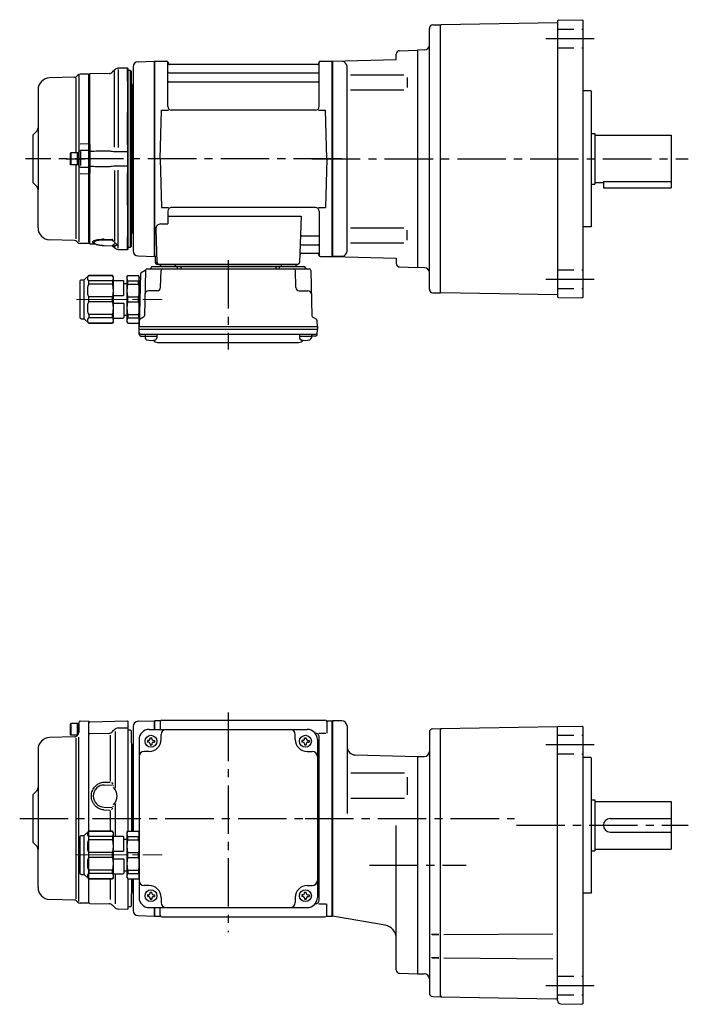
# Model space of a CAD drawing. Extents: x 54 to 848, y 56 to 646.
# Drawn here: x 54 to 448, y 66 to 646 of the extents above; entities that cross this region are included whole.
import ezdxf

# ---------------------------------------------------------------- set-up
doc = ezdxf.new("R2010")
doc.units = 0
doc.header["$LTSCALE"] = 3
doc.header["$MEASUREMENT"] = 0
for name, pattern in [('HIDDEN2', [4.7625, 3.175, -1.5875]), ('PHANTOM', [2.5, 1.25, -0.25, 0.25, -0.25, 0.25, -0.25]), ('sekkei(A2)', [14.2875, 9.525, -1.5875, 1.5875, -1.5875]), ('一点鎖線', [13, 10, -1, 1, -1])]:
    doc.linetypes.add(name, pattern=pattern)
doc.layers.get('0').update_dxf_attribs({"linetype": 'CONTINUOUS'})
for name, color, linetype in [('CENTER', 3, 'sekkei(A2)'), ('HIDS', 1, 'HIDDEN2'), ('PHANTOM', 2, 'PHANTOM')]:
    doc.layers.add(name, color=color, linetype=linetype)

# ---------------------------------------------------------------- blocks, each defined once
blk = doc.blocks.new('C2BG1216キャプコン-F用')
for p, q in [((-0.76, 12.65), (0, 12.65)), ((0, 13.5), (0.35, 14.1)), ((0, -13.5), (0, 13.5)), ((6.65, 14.1), (0.35, 14.1)), ((7, 13.5), (6.65, 14.1)), ((7, -13.5), (7, 13.5)), ((15.3, 13.5), (15.65, 14.1)), ((15.3, 13.5), (15.3, -13.5)), ((29.65, 14.1), (15.65, 14.1)), ((15.65, 14.1), (15.65, 14.03)), ((15.65, 14.03), (29.65, 14.03)), ((32.3, 11.45), (29.65, 14.1)), ((29.65, 14.03), (29.65, 14.1)), ((6.65, 10.92), (0.35, 10.92)), ((0.35, 8.93), (0.35, 10.92)), ((6.65, 8.93), (0.35, 8.93)), ((6.65, 8.93), (6.65, 10.92)), ((9, 9.4), (7, 9.4)), ((9, 2.5), (9, 10.75)), ((15.3, 11.05), (9.3, 11.05)), ((15.65, 10.92), (29.65, 10.92)), ((15.65, 10.92), (15.65, 8.93)), ((15.65, 8.93), (29.65, 8.93)), ((29.65, 8.93), (29.65, 10.92)), ((32.3, -11.45), (32.3, 11.45)), ((34.2, 11.45), (32.3, 11.45)), ((34.7, -10.95), (34.7, 10.95)), ((0.35, -1.41), (0.35, 1.41)), ((6.65, 1.41), (0.35, 1.41)), ((6.65, -1.41), (6.65, 1.41)), ((15.3, 2.2), (9.3, 2.2)), ((15.65, -1.41), (15.65, 1.41)), ((15.65, 1.41), (29.65, 1.41)), ((29.65, -1.41), (29.65, 1.41)), ((6.65, -1.41), (0.35, -1.41)), ((9, -2.5), (9, -10.75)), ((15.3, -2.2), (9.3, -2.2)), ((15.65, -1.41), (29.65, -1.41)), ((6.65, -8.93), (0.35, -8.93)), ((0.35, -8.93), (0.35, -10.92)), ((6.65, -10.92), (0.35, -10.92)), ((6.65, -8.93), (6.65, -10.92)), ((9, -9.4), (7, -9.4)), ((15.3, -11.05), (9.3, -11.05)), ((15.65, -8.93), (29.65, -8.93)), ((15.65, -10.92), (15.65, -8.93)), ((15.65, -10.92), (29.65, -10.92)), ((29.65, -8.93), (29.65, -10.92)), ((32.3, -11.45), (29.65, -14.1)), ((34.2, -11.45), (32.3, -11.45)), ((0, -13.5), (0.35, -14.1)), ((6.65, -14.1), (0.35, -14.1)), ((7, -13.5), (6.65, -14.1)), ((15.3, -13.5), (15.65, -14.1)), ((15.65, -14.03), (29.65, -14.03)), ((15.65, -14.1), (15.65, -14.03)), ((29.65, -14.1), (15.65, -14.1)), ((29.65, -14.03), (29.65, -14.1))]:
    blk.add_line(p, q)
for centre, radius, start, end in [((3.83, 12.51), 3.83, 155.4551, 204.5449), ((3.17, 12.51), 3.83, 335.4551, 24.5449), ((18.97, 12.47), 3.67, 154.91816, 205.08184), ((27.93, 12.47), 2.32, 317.85821, 42.14179), ((20.58, 5.17), 20.58, 169.47134, 190.52866), ((-13.58, 5.17), 20.58, 349.47134, 10.52866), ((9.3, 10.75), 0.3, 90, 180), ((35.88, 5.17), 20.58, 169.47134, 190.52866), ((18.17, 5.17), 12.08, 341.86526, 18.13474), ((34.2, 10.95), 0.5, 0, 90), ((9.3, 2.5), 0.3, 180, 270), ((20.58, -5.17), 20.58, 169.47134, 190.52866), ((-13.58, -5.17), 20.58, 349.47134, 10.52866), ((9.3, -2.5), 0.3, 90, 180), ((35.88, -5.17), 20.58, 169.47134, 190.52866), ((18.17, -5.17), 12.08, 341.86526, 18.13474), ((3.83, -12.51), 3.83, 155.4551, 204.5449), ((3.17, -12.51), 3.83, 335.4551, 24.5449), ((9.3, -10.75), 0.3, 180, 270), ((18.97, -12.47), 3.67, 154.91816, 205.08184), ((27.93, -12.47), 2.32, 317.85821, 42.14179), ((34.2, -10.95), 0.5, 270, 0)]:
    blk.add_arc(centre, radius, start, end)
at = {"layer": 'CENTER', "linetype": '一点鎖線', "lineweight": 13}
blk.add_line((36.8, 0), (-13.6, 0), dxfattribs=at)
blk = doc.blocks.new('C2BG1216キャプコン-F_ABOX用')
blk.add_blockref('C2BG1216キャプコン-F用', (0, 0))
blk = doc.blocks.new('A$C419209a1')
at = {"color": 7, "linetype": 'Continuous', "lineweight": 25}
for p, q in [((-128.35, 52.46), (-129.63, 51.17)), ((-120.8, 53.48), (-126.3, 53.33)), ((-120.8, 45.98), (-120.8, 53.48)), ((-120.5, 53.19), (-120.8, 53.48)), ((-120.5, 45.92), (-120.5, 53.19)), ((-143, 50), (-143.5, 49.5)), ((-143.5, 8.34), (-143.5, 49.5)), ((-131.67, 50.3), (-143, 50)), ((-143, 8.42), (-143, 50)), ((-128.38, 6.9), (-128.38, 51.73)), ((-119, 52), (-120.5, 52)), ((-119, -52), (-119, 52)), ((-118.5, 51.5), (-119, 52)), ((-118.5, -51.5), (-118.5, 51.5)), ((-120.8, 45.98), (-120.8, 45.98)), ((-120.8, 45.98), (-120.8, 45.82)), ((-120.8, 45.82), (-120.8, 45.1)), ((-120.8, 45.8), (-120.8, 45.1)), ((-120.8, 45.1), (-120.8, 39.6)), ((-120.5, 45.92), (-120.5, 45.92)), ((-120.5, 45.56), (-120.5, 45.92)), ((-120.5, 45.42), (-120.5, 45.56)), ((-120.5, 44.8), (-120.5, 45.42)), ((-120.5, 39.6), (-120.5, 44.8)), ((-117.8, 43.3), (-118.21, 43.71)), ((-117.8, 43.3), (-117.8, -43.3)), ((-120.8, 39.6), (-120.8, 30.16)), ((-120.5, 30.48), (-120.5, 39.6)), ((-120.8, 30.16), (-120.8, 27.58)), ((-120.8, 30.03), (-120.8, 27.61)), ((-120.5, 27.67), (-120.5, 30.48)), ((-120.8, 27.58), (-120.8, 27.31)), ((-120.8, 8.2), (-120.8, 27.31)), ((-120.8, 27.31), (-120.8, 27.31)), ((-120.5, 27.43), (-120.5, 27.67)), ((-120.5, 26.83), (-120.5, 27.43)), ((-120.5, 8.5), (-120.5, 26.83)), ((-148.7, 8.87), (-143.8, 8.97)), ((-143, 8.42), (-143.5, 8.34)), ((-120.8, 8.2), (-120.8, 8.2)), ((-120.8, 8.2), (-120.8, 7.72)), ((-120.8, 7.72), (-120.8, 4.22)), ((-120.8, 7.68), (-120.8, 5.37)), ((-120.5, 7.67), (-120.5, 8.5)), ((-120.5, 7.4), (-120.5, 7.67)), ((-120.5, 4.85), (-120.5, 7.4)), ((-143.8, 4.94), (-148.53, 4.82)), ((-148.53, 4.23), (-148.53, -4.01)), ((-143.03, 4.34), (-143.5, 3.87)), ((-143.5, -3.87), (-143.5, 3.87)), ((-143, 4.34), (-143.03, 4.34)), ((-143.03, 4.34), (-143.03, -4.34)), ((-143, 4.34), (-143, 4.34)), ((-120.8, 4.22), (-120.8, -4.22)), ((-120.5, 3.97), (-120.5, 4.85)), ((-120.5, -3.97), (-120.5, 3.97)), ((-148.53, -4.82), (-143.8, -4.94)), ((-143.5, -3.87), (-143.03, -4.34)), ((-143.03, -4.34), (-143, -4.34)), ((-143, -4.34), (-143, -4.34)), ((-120.8, -4.22), (-120.8, -7.72)), ((-120.8, -5.37), (-120.8, -7.68)), ((-120.5, -4.85), (-120.5, -3.97)), ((-120.5, -7.4), (-120.5, -4.85)), ((-143.8, -8.97), (-148.7, -8.87)), ((-143.5, -49.5), (-143.5, -8.34)), ((-143.5, -8.34), (-143, -8.42)), ((-143, -8.31), (-143, -8.42)), ((-143, -50), (-143, -8.42)), ((-128.38, -6.9), (-128.38, -48.36)), ((-120.8, -7.72), (-120.8, -8.2)), ((-120.8, -27.31), (-120.8, -8.2)), ((-120.8, -8.2), (-120.8, -8.2)), ((-120.5, -7.67), (-120.5, -7.4)), ((-120.5, -8.5), (-120.5, -7.67)), ((-120.5, -26.83), (-120.5, -8.5)), ((-120.8, -27.31), (-120.8, -27.31)), ((-120.8, -27.31), (-120.8, -27.58)), ((-120.8, -27.58), (-120.8, -30.16)), ((-120.8, -27.61), (-120.8, -30.03)), ((-120.5, -27.43), (-120.5, -26.83)), ((-120.5, -27.67), (-120.5, -27.43)), ((-120.5, -30.48), (-120.5, -27.67)), ((-120.8, -30.16), (-120.8, -39.6)), ((-120.5, -39.6), (-120.5, -30.48)), ((-120.8, -39.6), (-120.8, -45.1)), ((-120.5, -44.8), (-120.5, -39.6)), ((-120.8, -45.1), (-120.8, -45.8)), ((-120.8, -45.1), (-120.8, -45.82)), ((-120.8, -45.82), (-120.8, -45.98)), ((-120.8, -53.48), (-120.8, -45.98)), ((-120.8, -45.98), (-120.8, -45.98)), ((-120.5, -45.42), (-120.5, -44.8)), ((-120.5, -45.56), (-120.5, -45.42)), ((-120.5, -45.92), (-120.5, -45.56)), ((-120.5, -53.19), (-120.5, -45.92)), ((-120.5, -45.92), (-120.5, -45.92)), ((-118.21, -43.71), (-117.8, -43.3)), ((-143.5, -49.5), (-143, -50)), ((-143, -50), (-140.07, -50.08)), ((-134.67, -47.39), (-129.91, -47.48)), ((-134.67, -51.04), (-129.51, -51.21)), ((-129.51, -47.96), (-134.66, -47.86)), ((-134.66, -51.01), (-129.51, -51.17)), ((-129.6, -51.21), (-128.35, -52.46)), ((-128.54, -48.91), (-128.46, -49.02)), ((-120.5, -52), (-119, -52)), ((-119, -52), (-118.5, -51.5)), ((-126.3, -53.33), (-120.8, -53.48)), ((-120.8, -53.48), (-120.5, -53.19))]:
    blk.add_line(p, q, dxfattribs=at)
at = {"color": 0}
for p, q in [((-126.3, 52.64), (-126.3, 6.74)), ((-126.3, -52.64), (-126.3, -6.74)), ((-128.35, -52.46), (-128.35, -51.75))]:
    blk.add_line(p, q, dxfattribs=at)
for p, q in [((-117.5, 54.25), (-117.5, -44.09)), ((-117.5, 54.24), (-117.5, -54.25)), ((-114.58, 57.25), (-105.2, 57.49)), ((-105.2, 57.49), (-105, 57.3)), ((-104.7, 57.5), (-105, 57.33)), ((-105, -57.33), (-105, 57.33)), ((-105, -57.5), (-105, 57.3)), ((-105, 57.3), (-105, -57.3)), ((-104.7, 57.5), (-97.84, 57.5)), ((-104.7, -57.5), (-104.7, 57.5)), ((-97, 30.75), (-97, 56.74)), ((-96.85, 56.67), (-96.72, 55.91)), ((-8.77, 55.5), (-96.23, 55.5)), ((-8.15, 56.67), (-8.28, 55.91)), ((-8, 30.75), (-8, 56.74)), ((-7.16, 57.5), (-0.3, 57.5)), ((-0.3, 57.5), (0, 57.33)), ((-0.3, -57.5), (-0.3, 57.5)), ((0, 57.33), (0, -57.33)), ((-152.04, 48.06), (-166.68, 47.68)), ((-151.25, 47.63), (-151.25, 3.5)), ((-150.06, 49.27), (-150.68, 48.65)), ((-149.5, 49.31), (-149.5, -48.98)), ((-143.8, 49.98), (-148.7, 49.85)), ((-143.8, 49.98), (-143.5, 49.68)), ((-143.5, 49.68), (-143.5, 47.5)), ((-143.5, -47.5), (-143.5, 49.68)), ((-96.5, 50.67), (-8.5, 50.67)), ((-173.5, 40.68), (-173.5, -18.24)), ((-96.5, 45.43), (-8.5, 45.43)), ((-101.5, 0), (-100.75, 28.75)), ((-100.75, 28.75), (-96.72, 28.75)), ((-10, 28.75), (-95, 28.75)), ((-8.28, 28.75), (-4.25, 28.75)), ((-3.5, 0), (-4.25, 28.75)), ((-176.5, 14), (-174.38, 16.12)), ((-176.5, 14), (-176.5, -14)), ((-176, 14.5), (-174.38, 16.12)), ((-154.2, 3.5), (-154.5, 2.98)), ((-154.5, 2.98), (-154.5, -2.98)), ((-154.2, 3.5), (-154.2, -3.5)), ((-149.5, 3.5), (-154.2, 3.5)), ((-150.5, 3.5), (-150.5, -3.5)), ((-149.5, -3.83), (-149.5, 3.83)), ((-149.5, 3.5), (-149.5, -3.5)), ((-101.5, 0), (-100.75, -28.75)), ((-3.5, 0), (-4.25, -28.75)), ((-154.2, -3.5), (-154.5, -2.98)), ((-149.5, -3.5), (-154.2, -3.5)), ((-151.25, -3.5), (-151.25, -47.2)), ((-176.5, -14), (-174.38, -16.12)), ((-176, -14.5), (-174.38, -16.12)), ((-173.5, -40.68), (-173.5, -18.24)), ((-100.75, -28.75), (-96.72, -28.75)), ((-10, -28.75), (-95, -28.75)), ((-8.28, -28.75), (-4.25, -28.75)), ((-97, -30.75), (-97, -38.37)), ((-97, -33.79), (-18.51, -33.79)), ((-18.51, -33.79), (-19.47, -61.03)), ((-8, -30.75), (-8, -56.74)), ((-101.22, -38.37), (-97, -38.37)), ((-104.22, -41.47), (-103.53, -61.03)), ((-17.89, -45.43), (-8.5, -45.43)), ((-152.04, -48.06), (-166.68, -47.68)), ((-150.06, -49.27), (-150.68, -48.65)), ((-143.8, -49.98), (-148.7, -49.85)), ((-143.8, -49.98), (-143.5, -49.68)), ((-143.5, -49.68), (-143.5, -47.5)), ((-18.14, -50.67), (-8.5, -50.67)), ((-114.58, -57.25), (-105, -57.5)), ((-104.7, -57.5), (-105, -57.33)), ((-103.66, -57.5), (-104.7, -57.5)), ((-104.5, -57.5), (-104.5, -61)), ((-18.31, -55.5), (-8.77, -55.5)), ((-8.15, -56.67), (-8.28, -55.91)), ((-7.16, -57.5), (-0.3, -57.5)), ((-0.3, -57.5), (0, -57.33)), ((-106.03, -63.5), (-16.97, -63.5)), ((-103.5, -62), (-20.47, -62)), ((-20.47, -63.5), (-102.53, -63.5)), ((-101.29, -62), (-101.32, -63.01)), ((-92.71, -62), (-92.68, -63.01)), ((-91.5, -63.5), (-91.5, -64.8)), ((-89.5, -63.5), (-89.5, -64.8)), ((-33.5, -63.5), (-33.5, -64.8)), ((-31.5, -63.5), (-31.5, -64.8)), ((-30.29, -62), (-30.32, -63.01)), ((-21.71, -62), (-21.68, -63.01)), ((-113.19, -67.86), (-114, -98.8)), ((-112.69, -67.02), (-110.38, -65.69)), ((-110.14, -65.77), (-110.83, -92.48)), ((-109.14, -64.8), (-13.86, -64.8)), ((-101.33, -75.85), (-101.06, -65.77)), ((-21.67, -75.85), (-21.94, -65.77)), ((-12.86, -65.77), (-12.17, -92.48)), ((-103.33, -77.8), (-108.5, -77.8)), ((-19.67, -77.8), (-14.5, -77.8)), ((-114, -98.8), (-113.91, -95.36)), ((-111.33, -93.32), (-113.41, -94.52)), ((-11.67, -93.32), (-9.59, -94.52)), ((-9, -98.8), (-9.09, -95.36)), ((-114, -100.3), (-114, -98.8)), ((-114, -98.8), (-9, -98.8)), ((-113.93, -103.43), (-114, -100.3)), ((-114, -100.3), (-9, -100.3)), ((-112.95, -103.4), (-10.05, -103.4)), ((-112.93, -104.4), (-110.48, -104.4)), ((-110.48, -103.4), (-110.48, -105.38)), ((-110.48, -104.4), (-103.48, -104.4)), ((-103.48, -103.4), (-103.48, -105.38)), ((-19.52, -103.4), (-19.52, -105.38)), ((-19.52, -104.4), (-12.52, -104.4)), ((-12.52, -103.4), (-12.52, -105.38)), ((-10.07, -104.4), (-12.52, -104.4)), ((-9.07, -103.43), (-9, -100.3)), ((-9, -98.8), (-9, -100.3)), ((-103.07, -108.2), (-19.93, -108.2))]:
    blk.add_line(p, q)
at = {"color": 7, "linetype": 'Continuous', "lineweight": 25}
for points in [[(-120.8, 4.22), (-121, 4.22), (-126.3, 4.11)], [(-126.3, -4.11), (-121, -4.22), (-120.8, -4.22)]]:
    blk.add_lwpolyline(points, dxfattribs=at)
for centre, radius, start, end in [((-126.23, 50.34), 3, 91.5, 135), ((-131.75, 53.3), 3, 271.5, 315), ((-117.5, 44.41), 1, 180, 225), ((-117.5, -44.41), 1, 135, 180), ((-129.55, -52.05), 0.978, 46.67897, 90.5672), ((-127.77, -51.28), 0.736, 186.17248, 218.80943), ((-126.23, -50.34), 3, 225, 268.5)]:
    blk.add_arc(centre, radius, start, end, dxfattribs=at)
for centre, radius, start, end in [((-114.5, 54.25), 3, 91.5, 180), ((-97.84, 56.5), 1, 10, 90), ((-96.23, 56), 0.5, 190, 270), ((-8.77, 56), 0.5, 270, 350), ((-7.16, 56.5), 1, 90, 170), ((-166.5, 40.68), 7, 91.5, 180), ((-152.1, 50.06), 2, 271.5, 315), ((-148.65, 47.85), 2, 91.5, 135), ((-96.5, 51.17), 0.5, 180, 270), ((-8.5, 51.17), 0.5, 270, 360), ((-96.5, 44.93), 0.5, 90, 180), ((-8.5, 44.93), 0.5, 360, 90), ((-95, 30.75), 2, 180, 270), ((-10, 30.75), 2, 270, 360), ((-176.5, 18.24), 3, 315, 0), ((-176.5, -18.24), 3, 0, 45), ((-95, -30.75), 2, 90, 180), ((-10, -30.75), 2, 0, 90), ((-101.22, -41.37), 3, 90, 182), ((-166.5, -40.68), 7, 180, 268.5), ((-17.89, -44.43), 1, 178, 270), ((-8.5, -44.93), 0.5, 270, 0), ((-152.1, -50.06), 2, 45, 88.5), ((-148.65, -47.85), 2, 225, 268.5), ((-18.14, -51.67), 1, 90, 178), ((-8.5, -51.17), 0.5, 0, 90), ((-114.5, -54.25), 3, 180, 268.5), ((-18.31, -56.5), 1, 90, 178), ((-8.77, -56), 0.5, 10, 90), ((-7.16, -56.5), 1, 190, 270), ((-106.03, -64.5), 1, 90, 159.5127), ((-103.5, -61), 1, 180, 270), ((-102.53, -61), 1, 182, 270), ((-101.82, -63), 0.5, 270, 358.5), ((-92.18, -63), 0.5, 181.5, 270), ((-30.82, -63), 0.5, 270, 358.5), ((-21.18, -63), 0.5, 181.5, 270), ((-20.47, -61), 1, 270, 358), ((-16.97, -64.5), 1, 20.4873, 90), ((-112.19, -67.89), 1, 120, 178.5), ((-110.88, -64.82), 1, 300, 318.74476), ((-109.14, -65.8), 1, 90, 178.5), ((-110.88, -64.82), 1, 318.69112, 330.64001), ((-107.9, -63.8), 1, 270, 339.5127), ((-100.06, -65.8), 1, 90, 178.5), ((-22.94, -65.8), 1, 1.5, 90), ((-15.1, -63.8), 1, 200.4873, 270), ((-13.86, -65.8), 1, 1.5, 90), ((-108.5, -79.8), 2, 90, 178.5), ((-103.33, -75.8), 2, 270, 358.5), ((-19.67, -75.8), 2, 181.5, 270), ((-14.5, -79.8), 2, 1.5, 90), ((-111.83, -92.46), 1, 300, 358.5), ((-11.17, -92.46), 1, 181.5, 240), ((-112.91, -95.39), 1, 120, 178.5), ((-10.09, -95.39), 1, 1.5, 60), ((-112.95, -102.4), 1, 181.32991, 270), ((-112.93, -103.4), 1, 181.5, 270), ((-10.07, -103.4), 1, 270, 358.5), ((-10.05, -102.4), 1, 270, 358.67009), ((-109.18, -105.38), 1.3, 180, 253.39842), ((-106.98, -98), 9, 253.39848, 286.60101), ((-103.07, -105.2), 3, 214.18935, 270), ((-104.78, -105.38), 1.3, 286.6009, 0), ((-19.93, -105.2), 3, 270, 325.81065), ((-18.22, -105.38), 1.3, 180, 253.39842), ((-16.02, -98), 9, 253.39848, 286.60101), ((-13.82, -105.38), 1.3, 286.6009, 0)]:
    blk.add_arc(centre, radius, start, end)
at = {"color": 8, "linetype": 'Continuous', "lineweight": 25}
blk.add_arc((-134.75, -51.01), 0.0932, 339.81027, 1.03717, dxfattribs=at)
at = {"color": 0, "linetype": 'Continuous', "lineweight": 25}
blk.add_arc((-128.23, -48.86), 0.283, 215.59351, 246.24082, dxfattribs=at)
at = {"color": 7, "linetype": 'Continuous', "lineweight": 25}
for points, knots in [([(-143.5, 3.87), (-143.5, 3.97), (-143.5, 4.15), (-143.5, 4.54), (-143.5, 4.69), (-143.5, 5.02), (-143.5, 5.21), (-143.5, 5.6), (-143.5, 5.82), (-143.5, 6.27), (-143.5, 6.5), (-143.5, 7), (-143.5, 7.26), (-143.5, 7.79), (-143.5, 8.06), (-143.5, 8.34)], [0, 0, 0, 0, 0.25, 0.25, 0.375, 0.375, 0.5, 0.5, 0.625, 0.625, 0.75, 0.75, 0.875, 0.875, 1, 1, 1, 1]), ([(-143, 8.42), (-143, 8.35), (-143, 8.21), (-143, 8.02), (-143, 7.85), (-143, 7.7), (-143, 7.57), (-143.01, 7.4), (-143.01, 7.21), (-143.01, 6.82), (-143.01, 6.31), (-143.02, 5.73), (-143.02, 5.23), (-143.02, 4.89), (-143.02, 4.67), (-143.02, 4.53), (-143.03, 4.42), (-143.03, 4.37), (-143.03, 4.34)], [0, 0, 0, 0, 0.035333, 0.0676055, 0.0968175, 0.122969, 0.1460598, 0.16609, 0.2090679, 0.2493577, 0.3806458, 0.4990578, 0.6272761, 0.7488398, 0.8129585, 0.8761912, 0.9385383, 1, 1, 1, 1]), ([(-143, 8.31), (-143, 8.07), (-143, 7.56), (-143, 6.82), (-143, 6.12), (-143, 5.51), (-143, 5), (-143, 4.58), (-143, 4.43), (-143, 4.34)], [0, 0, 0, 0, 0.122383, 0.263307, 0.404461, 0.545615, 0.686745, 0.827874, 1, 1, 1, 1]), ([(-149.5, 3.83), (-149.5, 3.95), (-149.48, 4.07), (-149.38, 4.31), (-149.31, 4.43), (-149.12, 4.62), (-149.01, 4.69), (-148.77, 4.79), (-148.64, 4.82), (-148.53, 4.82)], [0, 0, 0, 0, 0.25, 0.25, 0.5, 0.5, 0.75, 0.75, 1, 1, 1, 1]), ([(-132.47, 4.6), (-135.52, 4.53), (-138.57, 4.45), (-141.62, 4.38), (-142.08, 4.37), (-142.54, 4.36), (-143, 4.34)], [0, 0, 0, 0, 0.00914933, 0.00914933, 0.00914933, 0.01053424, 0.01053424, 0.01053424, 0.01053424]), ([(-126.3, 4.11), (-126.78, 4.11), (-127.25, 4.11), (-128.18, 4.15), (-128.65, 4.18), (-129.56, 4.26), (-130.01, 4.31), (-130.9, 4.42), (-131.33, 4.47), (-131.75, 4.53)], [0, 0, 0, 0, 0.25, 0.25, 0.5, 0.5, 0.75, 0.75, 1, 1, 1, 1]), ([(-149.5, -3.83), (-149.5, -4.09), (-149.4, -4.34), (-149.04, -4.71), (-148.78, -4.81), (-148.53, -4.82)], [0, 0, 0, 0, 0.5, 0.5, 1, 1, 1, 1]), ([(-143.5, -8.34), (-143.5, -7.78), (-143.5, -7.26), (-143.5, -6.51), (-143.5, -6.27), (-143.5, -5.82), (-143.5, -5.61), (-143.5, -5.21), (-143.5, -5.03), (-143.5, -4.69), (-143.5, -4.55), (-143.5, -4.29), (-143.5, -4.17), (-143.5, -3.99), (-143.5, -3.92), (-143.5, -3.87)], [0, 0, 0, 0, 0.25, 0.25, 0.375, 0.375, 0.5, 0.5, 0.625, 0.625, 0.75, 0.75, 0.875, 0.875, 1, 1, 1, 1]), ([(-143.03, -4.34), (-143.03, -4.36), (-143.03, -4.39), (-143.03, -4.44), (-143.02, -4.5), (-143.02, -4.57), (-143.02, -4.65), (-143.02, -4.74), (-143.02, -4.92), (-143.02, -5.23), (-143.02, -5.72), (-143.01, -6.31), (-143.01, -6.81), (-143.01, -7.2), (-143.01, -7.49), (-143, -7.89), (-143, -8.22), (-143, -8.42)], [0, 0, 0, 0, 0.03483, 0.069944, 0.105343, 0.141026, 0.176994, 0.213246, 0.249783, 0.371297, 0.49948, 0.617947, 0.749279, 0.789704, 0.832856, 0.902575, 1, 1, 1, 1]), ([(-143, -4.34), (-140.13, -4.41), (-137.26, -4.48), (-134.39, -4.55), (-133.75, -4.57), (-133.11, -4.58), (-132.47, -4.6)], [0, 0, 0, 0, 0.00861191, 0.00861191, 0.00861191, 0.01053424, 0.01053424, 0.01053424, 0.01053424]), ([(-131.75, -4.53), (-131.33, -4.47), (-130.9, -4.42), (-130.02, -4.31), (-129.57, -4.26), (-128.65, -4.18), (-128.18, -4.15), (-127.25, -4.11), (-126.78, -4.11), (-126.3, -4.11)], [0, 0, 0, 0, 0.25, 0.25, 0.5, 0.5, 0.75, 0.75, 1, 1, 1, 1]), ([(-141.02, -49.47), (-140.98, -49.51), (-140.85, -49.64), (-140.56, -49.83), (-140.11, -50.07), (-139.56, -50.29), (-138.94, -50.48), (-138.27, -50.64), (-137.56, -50.77), (-136.82, -50.88), (-136.05, -50.96), (-135.33, -51.02), (-134.86, -51.03), (-134.67, -51.04)], [0, 0, 0, 0, 0.028676, 0.114989, 0.218654, 0.326279, 0.432885, 0.534372, 0.634225, 0.733285, 0.83039, 0.927743, 1, 1, 1, 1]), ([(-134.66, -47.86), (-135.05, -47.85), (-135.45, -47.86), (-136.21, -47.88), (-136.58, -47.9), (-137.3, -47.97), (-137.64, -48.01), (-138.12, -48.08), (-138.28, -48.11), (-138.58, -48.17), (-138.72, -48.2), (-139.14, -48.3), (-139.38, -48.37), (-139.81, -48.53), (-139.99, -48.61), (-140.29, -48.79), (-140.4, -48.89), (-140.51, -49.03), (-140.54, -49.08), (-140.58, -49.19), (-140.59, -49.24), (-140.59, -49.39), (-140.55, -49.49), (-140.4, -49.69), (-140.28, -49.79), (-140.06, -49.94), (-139.98, -49.99), (-139.8, -50.08), (-139.7, -50.13), (-139.38, -50.26), (-139.13, -50.35), (-138.59, -50.51), (-138.28, -50.58), (-137.64, -50.71), (-137.3, -50.77), (-136.76, -50.85), (-136.57, -50.87), (-136.2, -50.91), (-136.01, -50.93), (-135.44, -50.97), (-135.05, -51), (-134.66, -51.01)], [0, 0, 0, 0, 0.0625, 0.0625, 0.125, 0.125, 0.1875, 0.1875, 0.21875, 0.21875, 0.25, 0.25, 0.3125, 0.3125, 0.375, 0.375, 0.4375, 0.4375, 0.46875, 0.46875, 0.5, 0.5, 0.5625, 0.5625, 0.625, 0.625, 0.65625, 0.65625, 0.6875, 0.6875, 0.75, 0.75, 0.8125, 0.8125, 0.875, 0.875, 0.90625, 0.90625, 0.9375, 0.9375, 1, 1, 1, 1]), ([(-129.51, -47.96), (-129.49, -47.94), (-129.49, -47.91), (-129.52, -47.83), (-129.55, -47.79), (-129.63, -47.7), (-129.68, -47.66), (-129.79, -47.57), (-129.84, -47.53), (-129.91, -47.48)], [0, 0, 0, 0, 0.25, 0.25, 0.5, 0.5, 0.75, 0.75, 1, 1, 1, 1]), ([(-129.34, -48.43), (-129.42, -48.37), (-129.49, -48.3), (-129.57, -48.18), (-129.58, -48.12), (-129.56, -48.06)], [0, 0, 0, 0, 0.5, 0.5, 1, 1, 1, 1]), ([(-129.56, -51.07), (-129.58, -51.01), (-129.57, -50.95), (-129.49, -50.83), (-129.42, -50.77), (-129.34, -50.71)], [0, 0, 0, 0, 0.5, 0.5, 1, 1, 1, 1]), ([(-129.34, -50.71), (-129.26, -50.65), (-129.16, -50.6), (-128.94, -50.49), (-128.82, -50.43), (-128.5, -50.26), (-128.31, -50.14), (-127.99, -49.81)], [0, 0, 0, 0, 0.25, 0.25, 0.5, 0.5, 1, 1, 1, 1]), ([(-128.5, -51.36), (-128.59, -51.36), (-128.66, -51.35), (-128.79, -51.34), (-128.85, -51.33), (-128.88, -51.34)], [0, 0, 0, 0, 0.5, 0.5, 1, 1, 1, 1]), ([(-127.05, -50.6), (-127.38, -51.14), (-127.56, -51.24), (-127.9, -51.33), (-128.02, -51.35), (-128.27, -51.37), (-128.4, -51.37), (-128.5, -51.36)], [0, 0, 0, 0, 0.5, 0.5, 0.75, 0.75, 1, 1, 1, 1]), ([(-128.46, -49.02), (-128.44, -49.06), (-128.32, -49.23), (-128.1, -49.5), (-127.81, -49.82), (-127.54, -50.1), (-127.29, -50.34), (-127.13, -50.51), (-127.07, -50.57), (-127.05, -50.6)], [0, 0, 0, 0, 0.043499, 0.19793, 0.360299, 0.526368, 0.70833, 0.880504, 1, 1, 1, 1]), ([(-127.04, -50.6), (-127.02, -50.64), (-126.98, -50.68), (-126.99, -50.67), (-126.99, -50.67)], [0, 0, 0, 0, 0.6943451, 1, 1, 1, 1])]:
    blk.add_open_spline(points, degree=3, knots=knots, dxfattribs=at)
for points in [[(-143, 8.42), (-143, 8.42), (-143, 8.42), (-143, 8.42)], [(-131.75, 4.53), (-131.99, 4.56), (-132.23, 4.58), (-132.47, 4.6)], [(-132.47, -4.6), (-132.23, -4.58), (-131.99, -4.56), (-131.75, -4.53)], [(-143, -8.42), (-143, -8.42), (-143, -8.42), (-143, -8.42)], [(-129.56, -48.06), (-129.54, -48.02), (-129.53, -47.99), (-129.51, -47.96)], [(-129.51, -51.17), (-129.53, -51.14), (-129.54, -51.11), (-129.56, -51.07)], [(-128.35, -51.75), (-128.52, -51.62), (-128.69, -51.48), (-128.88, -51.34)]]:
    blk.add_open_spline(points, degree=3, dxfattribs=at)
at = {"color": 0}
for points, knots in [([(-141.02, -49.47), (-141.18, -49.32), (-141.05, -49.44), (-141.36, -49.02), (-141.22, -48.71), (-140.94, -48.41), (-140.48, -48.16), (-139.87, -47.93), (-139.1, -47.74), (-138.26, -47.58), (-137.05, -47.47), (-136.88, -47.39), (-133.21, -47.42), (-136.14, -47.37), (-134.67, -47.39)], [0, 0, 0, 0, 0.158929, 0.517998, 0.823492, 1.198981, 1.718104, 2.362679, 3.163814, 4.061343, 5.085278, 6.153863, 7.299603, 7.659351, 7.659351, 7.659351, 7.659351]), ([(-128.54, -48.91), (-128.58, -48.88), (-128.75, -48.76), (-129.09, -48.6), (-129.28, -48.47), (-129.34, -48.43)], [0, 0, 0, 0, 0.184001, 0.739779, 1, 1, 1, 1])]:
    blk.add_open_spline(points, degree=3, knots=knots, dxfattribs=at)
at = {"layer": 'CENTER'}
for p, q in [((5.5, 0), (-180.93, 0)), ((-156.85, 0), (-146.11, 0)), ((-61.5, -59.67), (-61.5, -112.39))]:
    blk.add_line(p, q, dxfattribs=at)
at = {"layer": 'PHANTOM'}
for p, q in [((-105.2, 57.49), (-105, 57.5)), ((-105, 57.5), (-105, 57.3))]:
    blk.add_line(p, q, dxfattribs=at)
at = {"xscale": -1, "rotation": 360}
blk.add_blockref('C2BG1216キャプコン-F_ABOX用', (-114, -82.8), dxfattribs=at)
blk = doc.blocks.new('C2BG1216キャプコン-GH用')
for p, q in [((0, 13.5), (0.35, 14.1)), ((0, -13.5), (0, 13.5)), ((6.65, 14.1), (0.35, 14.1)), ((7, 13.5), (6.65, 14.1)), ((7, -13.5), (7, 13.5)), ((15.3, 13.5), (15.65, 14.1)), ((15.3, 13.5), (15.3, -13.5)), ((29.65, 14.1), (15.65, 14.1)), ((15.65, 14.1), (15.65, 14.03)), ((15.65, 14.03), (29.65, 14.03)), ((32.3, 11.45), (29.65, 14.1)), ((29.65, 14.03), (29.65, 14.1)), ((6.65, 10.92), (0.35, 10.92)), ((0.35, 8.93), (0.35, 10.92)), ((6.65, 8.93), (0.35, 8.93)), ((6.65, 8.93), (6.65, 10.92)), ((9, 9.4), (7, 9.4)), ((9, 2.5), (9, 10.75)), ((15.3, 11.05), (9.3, 11.05)), ((15.65, 10.92), (29.65, 10.92)), ((15.65, 10.92), (15.65, 8.93)), ((15.65, 8.93), (29.65, 8.93)), ((29.65, 8.93), (29.65, 10.92)), ((32.3, -11.45), (32.3, 11.45)), ((34.2, 11.45), (32.3, 11.45)), ((34.7, -10.95), (34.7, 10.95)), ((0.35, -1.41), (0.35, 1.41)), ((6.65, 1.41), (0.35, 1.41)), ((6.65, -1.41), (6.65, 1.41)), ((15.3, 2.2), (9.3, 2.2)), ((15.65, -1.41), (15.65, 1.41)), ((15.65, 1.41), (29.65, 1.41)), ((29.65, -1.41), (29.65, 1.41)), ((6.65, -1.41), (0.35, -1.41)), ((9, -2.5), (9, -10.75)), ((15.3, -2.2), (9.3, -2.2)), ((15.65, -1.41), (29.65, -1.41)), ((6.65, -8.93), (0.35, -8.93)), ((0.35, -8.93), (0.35, -10.92)), ((6.65, -10.92), (0.35, -10.92)), ((6.65, -8.93), (6.65, -10.92)), ((9, -9.4), (7, -9.4)), ((15.3, -11.05), (9.3, -11.05)), ((15.65, -8.93), (29.65, -8.93)), ((15.65, -10.92), (15.65, -8.93)), ((15.65, -10.92), (29.65, -10.92)), ((29.65, -8.93), (29.65, -10.92)), ((32.3, -11.45), (29.65, -14.1)), ((34.2, -11.45), (32.3, -11.45)), ((0, -13.5), (0.35, -14.1)), ((6.65, -14.1), (0.35, -14.1)), ((7, -13.5), (6.65, -14.1)), ((15.3, -13.5), (15.65, -14.1)), ((15.65, -14.03), (29.65, -14.03)), ((15.65, -14.1), (15.65, -14.03)), ((29.65, -14.1), (15.65, -14.1)), ((29.65, -14.03), (29.65, -14.1))]:
    blk.add_line(p, q)
for centre, radius, start, end in [((3.83, 12.51), 3.83, 155.4551, 204.5449), ((3.17, 12.51), 3.83, 335.4551, 24.5449), ((18.97, 12.47), 3.67, 154.91816, 205.08184), ((27.93, 12.47), 2.32, 317.85821, 42.14179), ((20.58, 5.17), 20.58, 169.47134, 190.52866), ((-13.58, 5.17), 20.58, 349.47134, 10.52866), ((9.3, 10.75), 0.3, 90, 180), ((35.88, 5.17), 20.58, 169.47134, 190.52866), ((18.17, 5.17), 12.08, 341.86526, 18.13474), ((34.2, 10.95), 0.5, 0, 90), ((9.3, 2.5), 0.3, 180, 270), ((20.58, -5.17), 20.58, 169.47134, 190.52866), ((-13.58, -5.17), 20.58, 349.47134, 10.52866), ((9.3, -2.5), 0.3, 90, 180), ((35.88, -5.17), 20.58, 169.47134, 190.52866), ((18.17, -5.17), 12.08, 341.86526, 18.13474), ((3.83, -12.51), 3.83, 155.4551, 204.5449), ((3.17, -12.51), 3.83, 335.4551, 24.5449), ((9.3, -10.75), 0.3, 180, 270), ((18.97, -12.47), 3.67, 154.91816, 205.08184), ((27.93, -12.47), 2.32, 317.85821, 42.14179), ((34.2, -10.95), 0.5, 270, 0)]:
    blk.add_arc(centre, radius, start, end)
at = {"layer": 'CENTER', "linetype": '一点鎖線', "lineweight": 13}
blk.add_line((36.8, 0), (-13.6, 0), dxfattribs=at)
blk = doc.blocks.new('A$C33fef8a4')
for p, q in [((-154.2, 56), (-154.5, 55.48)), ((-154.5, 55.48), (-154.5, 49.52)), ((-154.2, 56), (-154.2, 49)), ((-149.5, 56), (-154.2, 56)), ((-150.5, 56), (-150.5, 49)), ((-149.5, 50.68), (-149.5, 56.38)), ((-149.5, 56), (-149.5, 50.68)), ((-148.53, 57.38), (-143.8, 57.5)), ((-143.8, 57.5), (-143.5, 57.2)), ((-143.5, 50.67), (-143.5, 57.2)), ((-143, 56.92), (-143.5, 56.42)), ((-143.5, -7.4), (-143.5, 56.42)), ((-143.5, -7.4), (-143.5, 56.42)), ((-143, 56.92), (-120.8, 57.5)), ((-128.37, 52.46), (-129.66, 51.17)), ((-126.33, 53.33), (-120.5, 53.49)), ((-120.8, 57.5), (-120.5, 57.2)), ((-120.5, 52), (-120.5, 57.2)), ((-117.5, 54.25), (-117.5, -7.4)), ((-114.58, 57.25), (-105.2, 57.49)), ((-108, 52.5), (-15, 52.5)), ((-105.2, 57.49), (-105, 57.3)), ((-104.7, 57.5), (-105, 57.33)), ((-105, 57.33), (-105, 52.5)), ((-105, 57.33), (-105, 52.5)), ((-105, 52.5), (-105, 57.3)), ((-101.82, 57.5), (-104.7, 57.5)), ((-104.7, 52.5), (-104.7, 57.5)), ((-101.5, 57), (-101.5, 52.5)), ((-100.5, 58), (-4.5, 58)), ((-3.5, 57), (-3.5, 50.22)), ((-3.18, 57.5), (-0.3, 57.5)), ((-0.3, 57.5), (0, 57.33)), ((-0.3, -57.5), (-0.3, 57.5)), ((0, -57.33), (0, 57.33)), ((-152.07, 48.06), (-166.68, 47.68)), ((-154.2, 49), (-154.5, 49.52)), ((-150.36, 49), (-154.2, 49)), ((-151.33, 47.38), (-151.31, -47.34)), ((-150.09, 49.27), (-150.71, 48.65)), ((-149.5, -48.93), (-149.5, 47.83)), ((-143.5, 49.5), (-143, 50)), ((-143, 50), (-131.7, 50.3)), ((-131.03, 49.11), (-131.03, 21.91)), ((-128, 51.19), (-128, 17.86)), ((-120.5, -7.4), (-120.5, 52)), ((-119, 52), (-120.5, 52)), ((-119, 52), (-118.5, 51.5)), ((-118.5, 44.41), (-118.5, 51.5)), ((-114, 46.5), (-114, -46.5)), ((-107.5, 47.6), (-106.5, 47.6)), ((-107.5, 47), (-107.5, 47.6)), ((-106.5, 47), (-106.5, 47.6)), ((-101, 46.5), (-101, 49.5)), ((-22, 46.5), (-22, 49.5)), ((-16.5, 47.6), (-15.5, 47.6)), ((-16.5, 47), (-16.5, 47.6)), ((-15.5, 47), (-15.5, 47.6)), ((-10, 50.22), (-10.29, 50.22)), ((-9, 46.5), (-9, -46.5)), ((-8.15, 50.22), (-3.9, 50.22)), ((-8, -48.22), (-8, 48.22)), ((-173.5, 40.68), (-173.5, -18.24)), ((-118.5, 44.41), (-118.5, -7.4)), ((-117.8, 43.3), (-118.21, 43.71)), ((-117.8, -7.4), (-117.8, 43.3)), ((-109.1, 46), (-109.1, 45)), ((-108.5, 46), (-109.1, 46)), ((-108.5, 45), (-109.1, 45)), ((-107.5, 44), (-107.5, 43.4)), ((-107.5, 43.4), (-106.5, 43.4)), ((-106.5, 44), (-106.5, 43.4)), ((-105.5, 46), (-104.9, 46)), ((-105.5, 45), (-104.9, 45)), ((-104.9, 46), (-104.9, 45)), ((-18.1, 46), (-18.1, 45)), ((-17.5, 46), (-18.1, 46)), ((-17.5, 45), (-18.1, 45)), ((-16.5, 44), (-16.5, 43.4)), ((-16.5, 43.4), (-15.5, 43.4)), ((-15.5, 44), (-15.5, 43.4)), ((-14.5, 46), (-13.9, 46)), ((-14.5, 45), (-13.9, 45)), ((-13.9, 46), (-13.9, 45)), ((-108, 39.5), (-111, 39.5)), ((-15, 39.5), (-12, 39.5)), ((-117.8, -7.4), (-117.8, 24.05)), ((-134.67, 21.36), (-131.03, 21.46)), ((-134.59, 19.7), (-129.78, 19.83)), ((-130.25, 21.12), (-129.46, 20.23)), ((-129.21, 19.44), (-129.26, 19.1)), ((-176.5, 14), (-174.38, 16.12)), ((-176.5, 14), (-176.5, -14)), ((-176, 14.5), (-174.38, 16.12)), ((-134.65, 6.7), (-129.81, 6.57)), ((-130.25, 5.28), (-129.46, 6.17)), ((-129.21, 6.96), (-129.26, 7.3)), ((-128, 8.54), (-128, -10.45)), ((-134.67, 5.04), (-131.03, 4.94)), ((-131.03, 4.49), (-131.03, -7.4)), ((-143.5, -35.53), (-143.5, -7.47)), ((-114, -7), (-114, -36)), ((-176.5, -14), (-174.38, -16.12)), ((-176, -14.5), (-174.38, -16.12)), ((-173.5, -40.68), (-173.5, -18.24)), ((-128, -32.55), (-128, -50.32)), ((-143.5, -49.5), (-143.5, -35.6)), ((-143.5, -49.5), (-143.5, -35.6)), ((-131.03, -35.6), (-131.03, -47.78)), ((-120.5, -52), (-120.5, -35.6)), ((-118.5, -35.6), (-118.5, -44.41)), ((-117.8, -43.3), (-117.8, -35.6)), ((-117.5, -35.6), (-117.5, -54.25)), ((-108, -39.5), (-111, -39.5)), ((-15, -39.5), (-12, -39.5)), ((-118.5, -51.5), (-118.5, -44.41)), ((-117.8, -43.3), (-118.21, -43.71)), ((-109.1, -45), (-109.1, -46)), ((-108.5, -45), (-109.1, -45)), ((-108.5, -46), (-109.1, -46)), ((-107.5, -43.4), (-106.5, -43.4)), ((-107.5, -44), (-107.5, -43.4)), ((-106.5, -44), (-106.5, -43.4)), ((-105.5, -45), (-104.9, -45)), ((-105.5, -46), (-104.9, -46)), ((-104.9, -45), (-104.9, -46)), ((-18.1, -45), (-18.1, -46)), ((-17.5, -45), (-18.1, -45)), ((-17.5, -46), (-18.1, -46)), ((-16.5, -43.4), (-15.5, -43.4)), ((-16.5, -44), (-16.5, -43.4)), ((-15.5, -44), (-15.5, -43.4)), ((-14.5, -45), (-13.9, -45)), ((-14.5, -46), (-13.9, -46)), ((-13.9, -45), (-13.9, -46)), ((-152.04, -48.06), (-166.68, -47.68)), ((-150.06, -49.27), (-150.68, -48.65)), ((-143.8, -49.98), (-148.7, -49.85)), ((-143.8, -49.98), (-143.5, -49.68)), ((-143.5, -49.68), (-143.5, -47.5)), ((-143.5, -49.5), (-143, -50)), ((-143, -50), (-131.67, -50.3)), ((-128.35, -52.46), (-129.63, -51.17)), ((-119, -52), (-120.5, -52)), ((-120.5, -53.18), (-120.5, -52)), ((-119, -52), (-118.5, -51.5)), ((-107.5, -47), (-107.5, -47.6)), ((-107.5, -47.6), (-106.5, -47.6)), ((-106.5, -47), (-106.5, -47.6)), ((-101, -46.5), (-101, -49.5)), ((-22, -46.5), (-22, -49.5)), ((-16.5, -47), (-16.5, -47.6)), ((-16.5, -47.6), (-15.5, -47.6)), ((-15.5, -47), (-15.5, -47.6)), ((-10, -50.22), (-10.29, -50.22)), ((-8.15, -50.22), (-3.9, -50.22)), ((-3.5, -57), (-3.5, -50.22)), ((-126.3, -53.33), (-120.8, -53.48)), ((-120.8, -53.48), (-120.5, -53.18)), ((-114.58, -57.25), (-105, -57.5)), ((-108, -52.5), (-15, -52.5)), ((-105, -52.5), (-105, -57.33)), ((-105, -57.5), (-105, -52.5)), ((-105, -52.5), (-105, -57.33)), ((-104.7, -57.5), (-105, -57.33)), ((-104.7, -57.5), (-104.7, -52.5)), ((-104.7, -57.5), (-101.82, -57.5)), ((-101.5, -57), (-101.5, -52.5)), ((-100.5, -58), (-4.5, -58)), ((-3.18, -57.5), (-0.3, -57.5)), ((-0.3, -57.5), (0, -57.33))]:
    blk.add_line(p, q)
for centre in [(-107, 45.5), (-16, 45.5), (-107, -45.5), (-16, -45.5)]:
    blk.add_circle(centre, 3.5)
for centre, radius, start, end in [((-148.5, 56.38), 1, 91.5, 180), ((-126.25, 50.34), 3, 91.5, 135), ((-114.5, 54.25), 3, 91.5, 180), ((-108, 46.5), 6, 90, 180), ((-101.82, 58.5), 1, 270, 311.40962), ((-100.5, 57), 1, 90, 180), ((-98, 49.5), 3, 90, 180), ((-25, 49.5), 3, 0, 90), ((-15, 46.5), 6, 0, 90), ((-4.5, 57), 1, 0, 90), ((-3.18, 58.5), 1, 228.59038, 270), ((-166.5, 40.68), 7, 91.5, 180), ((-152.12, 50.06), 2, 271.5, 315), ((-151.5, 50.68), 2, 315, 0), ((-131.78, 53.29), 3, 271.5, 315), ((-108.5, 47), 1, 270, 0), ((-108, 46.5), 7, 270, 0), ((-105.5, 47), 1, 180, 270), ((-15, 46.5), 7, 180, 270), ((-17.5, 47), 1, 270, 0), ((-14.5, 47), 1, 180, 270), ((-10, 48.22), 2, 0, 90), ((-117.5, 44.41), 1, 180, 225), ((-108.5, 44), 1, 0, 90), ((-105.5, 44), 1, 90, 180), ((-17.5, 44), 1, 0, 90), ((-14.5, 44), 1, 90, 180), ((-111, 36.5), 3, 90, 180), ((-12, 36.5), 3, 0, 90), ((-9, 32.88), 1, 270, 0), ((-9, 22.41), 1, 0, 90), ((-176.5, 18.24), 3, 315, 0), ((-134.5, 13.2), 6.5, 90.79843, 268.64876), ((-134.5, 13.2), 7.5, 317.18754, 42.81246), ((-176.5, -18.24), 3, 0, 45), ((-9, -22.41), 1, 270, 0), ((-9, -32.88), 1, 0, 90), ((-111, -36.5), 3, 180, 270), ((-108, -46.5), 7, 0, 90), ((-15, -46.5), 7, 90, 180), ((-12, -36.5), 3, 270, 0), ((-166.5, -40.68), 7, 180, 268.5), ((-117.5, -44.41), 1, 135, 180), ((-108.5, -44), 1, 270, 0), ((-108.5, -47), 1, 0, 90), ((-105.5, -44), 1, 180, 270), ((-105.5, -47), 1, 90, 180), ((-17.5, -44), 1, 270, 0), ((-17.5, -47), 1, 0, 90), ((-14.5, -44), 1, 180, 270), ((-14.5, -47), 1, 90, 180), ((-152.1, -50.06), 2, 45, 88.5), ((-148.65, -47.85), 2, 225, 268.5), ((-131.75, -53.3), 3, 45, 88.5), ((-108, -46.5), 6, 180, 270), ((-98, -49.5), 3, 180, 270), ((-25, -49.5), 3, 270, 0), ((-15, -46.5), 6, 270, 0), ((-10, -48.22), 2, 270, 0), ((-126.23, -50.34), 3, 225, 268.5), ((-114.5, -54.25), 3, 180, 268.5), ((-101.82, -58.5), 1, 48.59038, 90), ((-100.5, -57), 1, 180, 270), ((-4.5, -57), 1, 270, 0), ((-3.18, -58.5), 1, 90, 131.40962)]:
    blk.add_arc(centre, radius, start, end)
blk.add_open_spline([(-134.67, 5.04), (-135.22, 5.06), (-135.76, 5.14), (-136.91, 5.44), (-137.52, 5.7), (-138.49, 6.27), (-138.88, 6.55), (-139.61, 7.18), (-139.95, 7.53), (-140.58, 8.33), (-140.88, 8.8), (-141.38, 9.76), (-141.58, 10.27), (-141.89, 11.32), (-141.99, 11.86), (-142.09, 12.94), (-142.09, 13.49), (-141.99, 14.58), (-141.88, 15.12), (-141.61, 16.03), (-141.46, 16.43), (-141.11, 17.19), (-140.91, 17.55), (-140.44, 18.26), (-140.17, 18.6), (-139.62, 19.2), (-139.34, 19.46), (-138.77, 19.93), (-138.46, 20.14), (-137.72, 20.59), (-137.26, 20.8), (-136.32, 21.13), (-135.84, 21.25), (-135.12, 21.34), (-134.9, 21.35), (-134.67, 21.36)], degree=3, knots=[0, 0, 0, 0, 0.067138, 0.067138, 0.147361, 0.147361, 0.206633, 0.206633, 0.265905, 0.265905, 0.332938, 0.332938, 0.399971, 0.399971, 0.467004, 0.467004, 0.534037, 0.534037, 0.601071, 0.601071, 0.652277, 0.652277, 0.703484, 0.703484, 0.757666, 0.757666, 0.803726, 0.803726, 0.849786, 0.849786, 0.911195, 0.911195, 0.972605, 0.972605, 1, 1, 1, 1])
at = {"layer": 'CENTER'}
for p, q in [((-61.5, 62.37), (-61.5, -67.08)), ((-184.31, 0), (8.5, 0))]:
    blk.add_line(p, q, dxfattribs=at)
at = {"xscale": -1}
blk.add_blockref('C2BG1216キャプコン-GH用', (-114, -21.5), dxfattribs=at)

msp = doc.modelspace()

# ---------------------------------------------------------------- linework, layer by layer
for p, q in [((371.3, 644.4), (302.8, 643.21)), ((371.3, 645.45), (371.3, 482.95)), ((371.79, 645.95), (385.8, 646.19)), ((385.8, 646.19), (386.3, 645.7)), ((386.3, 482.7), (386.3, 645.7)), ((295.8, 487.32), (295.8, 641.08)), ((297.75, 643.08), (302.3, 643.2)), ((302.3, 642.7), (302.8, 643.21)), ((302.3, 485.2), (302.3, 643.2)), ((278.25, 627.92), (288.8, 628.2)), ((292.9, 628.34), (288.8, 628.2)), ((288.8, 628.2), (288.8, 500.2)), ((238.8, 621.7), (276.3, 622.68)), ((238.8, 621.7), (238.8, 506.7)), ((244.38, 621.55), (238.8, 621.7)), ((238.8, 621.53), (238.8, 506.87)), ((276.3, 622.68), (276.3, 625.92)), ((276.3, 625.62), (276.3, 625.92)), ((247.3, 509.84), (247.3, 618.57)), ((249.39, 613.67), (280.66, 613.67)), ((282.8, 612.17), (282.8, 606.27)), ((249.39, 604.77), (280.66, 604.77)), ((390.8, 604.2), (386.3, 604.2)), ((390.8, 604.2), (391.3, 603.7)), ((391.3, 524.7), (391.3, 603.7)), ((391.3, 579.2), (393.3, 579.2)), ((393.3, 579.2), (393.3, 549.2)), ((393.3, 578.2), (438.3, 578.2)), ((438.3, 578.2), (438.3, 547.2)), ((391.3, 549.2), (393.3, 549.2)), ((393.3, 550.2), (398.3, 550.2)), ((398.3, 550.78), (398.3, 547.2)), ((398.3, 550.78), (438.3, 550.78)), ((398.3, 547.2), (438.3, 547.2)), ((249.39, 523.63), (280.66, 523.63)), ((390.8, 524.2), (386.3, 524.2)), ((391.3, 524.7), (390.8, 524.2)), ((282.8, 516.23), (282.8, 522.13)), ((249.39, 514.73), (280.66, 514.73)), ((244.38, 506.85), (238.8, 506.7)), ((238.8, 506.7), (276.3, 505.72)), ((276.3, 505.72), (276.3, 502.47)), ((278.25, 500.48), (288.8, 500.2)), ((292.9, 500.06), (288.8, 500.2)), ((297.75, 485.32), (302.3, 485.2)), ((302.3, 485.7), (302.8, 485.19)), ((302.3, 485.2), (302.3, 485.2)), ((371.3, 483.99), (302.8, 485.19)), ((371.79, 482.45), (385.8, 482.21)), ((386.3, 482.7), (385.8, 482.21)), ((244.3, 233), (238.8, 233)), ((238.8, 233), (238.8, 118)), ((238.8, 118.17), (238.8, 232.83)), ((247.3, 230), (247.3, 178.44)), ((295.8, 226.38), (295.8, 72.62)), ((297.75, 228.38), (302.3, 228.5)), ((302.3, 228.5), (371.3, 229.71)), ((302.8, 228.5), (302.3, 228)), ((302.3, 70.5), (302.3, 228.5)), ((371.3, 68.22), (371.3, 229.71)), ((371.33, 229.74), (385.8, 229.99)), ((385.8, 229.99), (386.3, 229.5)), ((386.3, 66.5), (386.3, 229.5)), ((252.17, 212.96), (288.8, 212)), ((288.8, 212), (292.8, 212)), ((288.8, 212), (288.8, 84)), ((390.8, 211.5), (386.3, 211.5)), ((390.8, 211.5), (391.3, 211)), ((391.3, 132), (391.3, 211)), ((249.48, 202.43), (281.06, 202.43)), ((282.8, 199.81), (282.8, 189.44)), ((249.48, 187.57), (281.06, 187.57)), ((391.3, 186.5), (393.3, 186.5)), ((393.3, 186.5), (393.3, 156.5)), ((393.3, 185.5), (438.3, 185.5)), ((438.3, 185.5), (438.3, 157.5)), ((402.3, 175.5), (438.3, 175.5)), ((276.3, 86.28), (276.3, 171.31)), ((402.3, 167.5), (438.3, 167.5)), ((393.3, 157.5), (438.3, 157.5)), ((391.3, 156.5), (393.3, 156.5)), ((302.3, 70.5), (302.3, 148)), ((390.8, 131.5), (386.3, 131.5)), ((391.3, 132), (390.8, 131.5)), ((269.67, 112.63), (238.8, 118)), ((301.43, 107.07), (297.11, 107.07)), ((297.38, 107.07), (301.44, 107.07)), ((304.27, 107.07), (368.51, 107.63)), ((301.43, 93.42), (297.11, 93.42)), ((297.38, 93.42), (301.44, 93.42)), ((304.27, 93.42), (368.51, 92.86)), ((278.25, 84.28), (288.8, 84)), ((288.8, 84), (292.8, 84)), ((297.75, 70.62), (302.3, 70.5)), ((302.3, 71), (302.8, 70.49)), ((302.8, 70.49), (370.28, 69.31)), ((371.3, 69.42), (371.3, 69.2)), ((371.3, 69.3), (371.3, 69.3)), ((373.27, 66.22), (385.8, 66)), ((386.3, 66.5), (385.8, 66))]:
    msp.add_line(p, q)
for centre, radius, start, end in [((371.8, 645.45), 0.5, 91.00001, 180), ((297.8, 641.08), 2, 91.49841, 180), ((278.3, 625.92), 2, 91.49992, 180), ((292.8, 631.34), 3, 272.00034, 0), ((244.3, 618.55), 3, 0, 88.49998), ((244.3, 509.84), 3, 271.50002, 0), ((278.3, 502.47), 2, 180, 268.50009), ((292.8, 497.06), 3, 0, 87.99967), ((297.8, 487.32), 2, 180, 268.49912), ((371.8, 482.95), 0.5, 180, 269), ((244.3, 230), 3, 0, 90), ((297.8, 226.38), 2, 91.49841, 180), ((371.34, 229.71), 0.034, 91, 180), ((252.3, 217.96), 5, 180, 268.49979), ((292.8, 215), 3, 270, 0), ((402.3, 171.5), 4, 90, 270), ((268.3, 104.75), 8, 0, 80.13509), ((278.3, 86.28), 2, 180, 268.50061), ((292.8, 81), 3, 0, 90), ((297.8, 72.62), 2, 180, 268.49939), ((370.27, 68.28), 1.04, 359.96092, 89), ((373.3, 68.22), 2, 180, 269)]:
    msp.add_arc(centre, radius, start, end)
at = {"layer": 'CENTER'}
for p, q in [((364.3, 635.2), (393.3, 635.2)), ((226.55, 564.2), (448.3, 564.2)), ((364.3, 493.2), (393.3, 493.2)), ((364.3, 219), (393.3, 219)), ((222.55, 175.5), (345.88, 175.5)), ((347.04, 171.5), (448.3, 171.5)), ((260.62, 148), (317.38, 148)), ((364.3, 77), (393.3, 77))]:
    msp.add_line(p, q, dxfattribs=at)
at = {"layer": 'HIDS'}
for p, q in [((371.3, 640.7), (386.3, 640.7)), ((371.3, 629.7), (386.3, 629.7)), ((371.3, 498.7), (386.3, 498.7)), ((371.3, 487.7), (386.3, 487.7)), ((371.3, 224.5), (386.3, 224.5)), ((371.3, 213.5), (386.3, 213.5)), ((371.3, 82.5), (386.3, 82.5)), ((371.3, 71.5), (386.3, 71.5))]:
    msp.add_line(p, q, dxfattribs=at)

# ---------------------------------------------------------------- block references
for name, p in [('A$C419209a1', (238.8, 564.2)), ('A$C33fef8a4', (238.8, 175.5))]:
    msp.add_blockref(name, p)

doc.saveas('drawing.dxf')
